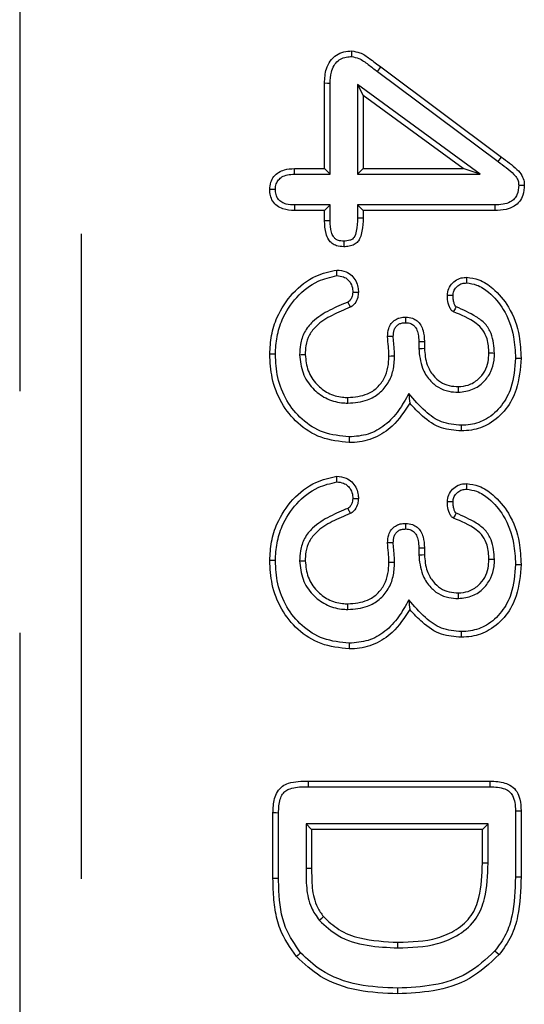
# Model space of a CAD drawing. Extents: x -140 to 2250, y -224 to 3046.
# Drawn here: x 509 to 548, y 933 to 1010 of the extents above; entities that cross this region are included whole.
import ezdxf

# ---------------------------------------------------------------- set-up
doc = ezdxf.new("R2010")
doc.units = 0
doc.header["$LTSCALE"] = 75
doc.header["$MEASUREMENT"] = 0
doc.linetypes.add('GESTRICHELT', pattern=[0.75, 0.5, -0.25])
for name, color, linetype in [('BORDER_-_RAHMEN', 179, 'CONTINUOUS'), ('DUENN', 4, 'CONTINUOUS'), ('VERDECKT', 2, 'GESTRICHELT')]:
    doc.layers.add(name, color=color, linetype=linetype)

msp = doc.modelspace()

# ---------------------------------------------------------------- linework, layer by layer
at = {"layer": 'BORDER_-_RAHMEN'}
msp.add_line((513.279, 993.074), (513.279, 943.074), dxfattribs=at)
at = {"layer": 'DUENN', "lineweight": 30}
for p, q in [((536.521, 1006.027), (545.9, 999.042)), ((536.258, 1005.678), (545.638, 998.693)), ((532.158, 998.144), (532.158, 1004.761)), ((532.594, 997.707), (532.594, 1004.754)), ((534.721, 1004.673), (535.158, 1003.812)), ((544.245, 997.707), (534.721, 1004.673)), ((534.721, 1004.673), (534.721, 997.707)), ((535.158, 1003.812), (535.158, 998.144)), ((542.908, 998.144), (535.158, 1003.812)), ((529.818, 998.144), (532.158, 998.144)), ((532.594, 997.707), (532.158, 998.144)), ((534.721, 997.707), (535.158, 998.144)), ((535.158, 998.144), (542.908, 998.144)), ((544.245, 997.707), (542.908, 998.144)), ((529.824, 997.707), (532.594, 997.707)), ((534.721, 997.707), (544.245, 997.707)), ((532.594, 995.331), (529.824, 995.331)), ((532.594, 995.331), (532.158, 994.894)), ((532.594, 994.095), (532.594, 995.331)), ((534.721, 995.331), (535.158, 994.894)), ((545.359, 995.331), (534.721, 995.331)), ((534.721, 995.331), (534.721, 994.333)), ((532.158, 994.894), (529.818, 994.894)), ((532.158, 994.089), (532.158, 994.894)), ((535.158, 994.894), (535.158, 994.328)), ((545.365, 994.894), (535.158, 994.894)), ((539.471, 984.742), (539.471, 984.197)), ((539.908, 984.746), (539.908, 984.207)), ((539.471, 968.742), (539.471, 968.197)), ((539.908, 968.746), (539.908, 968.207)), ((530.904, 950.644), (545.017, 950.644)), ((530.907, 950.207), (545.01, 950.207)), ((528.158, 943.085), (528.158, 948.171)), ((528.594, 943.088), (528.594, 948.168)), ((546.971, 948.341), (546.971, 943.221)), ((547.408, 948.347), (547.408, 943.218)), ((530.721, 947.331), (530.721, 943.888)), ((530.721, 947.331), (531.158, 946.894)), ((544.844, 947.331), (530.721, 947.331)), ((544.844, 947.331), (544.408, 946.894)), ((544.844, 944.274), (544.844, 947.331)), ((531.158, 946.894), (531.158, 943.89)), ((544.408, 946.894), (531.158, 946.894)), ((544.408, 944.277), (544.408, 946.894))]:
    msp.add_line(p, q, dxfattribs=at)
at = {"layer": 'DUENN', "lineweight": 30, "flags": 128}
for points in [[(534.272, 1006.832), (534.273, 1007.05), (534.275, 1007.269)], [(536.258, 1005.678), (536.337, 1005.783), (536.416, 1005.888), (536.521, 1006.027)], [(532.594, 1004.754), (532.376, 1004.758), (532.158, 1004.761)], [(545.638, 998.693), (545.716, 998.798), (545.795, 998.903), (545.9, 999.042)], [(529.824, 997.707), (529.821, 997.903), (529.818, 998.144)], [(547.22, 996.866), (547.439, 996.868), (547.658, 996.871)], [(528.345, 996.52), (528.162, 996.52), (527.908, 996.519)], [(529.824, 995.331), (529.822, 995.148), (529.818, 994.894)], [(545.359, 995.331), (545.362, 995.112), (545.365, 994.894)], [(534.721, 994.333), (534.899, 994.331), (535.158, 994.328)], [(532.594, 994.095), (532.459, 994.093), (532.324, 994.092), (532.158, 994.089)], [(533.646, 992.523), (533.646, 992.345), (533.646, 992.085)], [(533.106, 989.843), (533.105, 990.025), (533.103, 990.281)], [(543.192, 989.277), (543.192, 989.424), (543.192, 989.569), (543.193, 989.714)], [(534.349, 988.563), (534.488, 988.56), (534.637, 988.557), (534.786, 988.554)], [(542.126, 988.297), (542.028, 988.299), (541.859, 988.301), (541.689, 988.304)], [(538.453, 986.195), (538.455, 986.337), (538.456, 986.485), (538.458, 986.632)], [(537.489, 985.114), (537.334, 985.113), (537.193, 985.113), (537.052, 985.113)], [(539.471, 984.742), (539.613, 984.743), (539.76, 984.744), (539.908, 984.746)], [(528.344, 983.741), (528.213, 983.741), (528.082, 983.741), (527.908, 983.742)], [(530.221, 983.714), (530.352, 983.716), (530.483, 983.717), (530.658, 983.718)], [(537.594, 983.588), (537.463, 983.587), (537.332, 983.587), (537.158, 983.585)], [(539.471, 984.197), (539.602, 984.2), (539.733, 984.203), (539.908, 984.207)], [(545.344, 983.818), (545.213, 983.82), (545.082, 983.821), (544.908, 983.824)], [(546.971, 983.453), (547.102, 983.453), (547.233, 983.453), (547.408, 983.453)], [(538.696, 980.697), (538.733, 980.323), (538.771, 979.949)], [(542.543, 980.801), (542.542, 980.932), (542.541, 981.063), (542.54, 981.238)], [(533.966, 979.957), (533.967, 980.088), (533.968, 980.219), (533.97, 980.394)], [(542.768, 978.237), (542.768, 978.106), (542.767, 977.975), (542.767, 977.8)], [(534.074, 977.331), (534.074, 977.2), (534.075, 977.069), (534.076, 976.894)], [(533.106, 973.843), (533.105, 974.025), (533.103, 974.281)], [(543.192, 973.277), (543.192, 973.424), (543.192, 973.569), (543.193, 973.714)], [(534.349, 972.563), (534.488, 972.56), (534.637, 972.557), (534.786, 972.554)], [(542.126, 972.297), (542.028, 972.299), (541.859, 972.301), (541.689, 972.304)], [(538.453, 970.195), (538.455, 970.337), (538.456, 970.485), (538.458, 970.632)], [(537.489, 969.114), (537.334, 969.113), (537.193, 969.113), (537.052, 969.113)], [(539.471, 968.742), (539.613, 968.743), (539.76, 968.744), (539.908, 968.746)], [(528.344, 967.741), (528.213, 967.741), (528.082, 967.741), (527.908, 967.742)], [(530.221, 967.714), (530.352, 967.716), (530.483, 967.717), (530.658, 967.718)], [(537.594, 967.588), (537.463, 967.587), (537.332, 967.587), (537.158, 967.585)], [(539.471, 968.197), (539.602, 968.2), (539.733, 968.203), (539.908, 968.207)], [(545.344, 967.818), (545.213, 967.82), (545.082, 967.821), (544.908, 967.824)], [(546.971, 967.453), (547.102, 967.453), (547.233, 967.453), (547.408, 967.453)], [(542.543, 964.801), (542.542, 964.932), (542.541, 965.063), (542.54, 965.238)], [(538.696, 964.697), (538.733, 964.323), (538.771, 963.949)], [(533.966, 963.957), (533.967, 964.088), (533.968, 964.219), (533.97, 964.394)], [(542.768, 962.237), (542.768, 962.106), (542.767, 961.975), (542.767, 961.8)], [(534.074, 961.331), (534.074, 961.2), (534.075, 961.069), (534.076, 960.894)], [(530.907, 950.207), (530.906, 950.392), (530.904, 950.644)], [(545.01, 950.207), (545.013, 950.402), (545.017, 950.644)], [(528.594, 948.168), (528.41, 948.169), (528.158, 948.171)], [(546.971, 948.341), (547.166, 948.343), (547.408, 948.347)], [(530.721, 943.888), (530.852, 943.889), (530.983, 943.889), (531.158, 943.89)], [(544.844, 944.274), (544.713, 944.275), (544.582, 944.276), (544.408, 944.277)], [(528.594, 943.088), (528.463, 943.087), (528.332, 943.086), (528.158, 943.085)], [(546.971, 943.221), (547.102, 943.22), (547.233, 943.219), (547.408, 943.218)], [(531.746, 939.85), (531.845, 939.936), (531.944, 940.022), (532.076, 940.136)], [(537.854, 937.707), (537.855, 937.838), (537.856, 937.969), (537.857, 938.144)], [(530.3, 937.318), (530.202, 937.231), (530.104, 937.143), (529.974, 937.027)], [(545.374, 937.468), (545.541, 937.328), (545.708, 937.187)], [(537.83, 934.581), (537.83, 934.45), (537.83, 934.319), (537.829, 934.144)]]:
    msp.add_lwpolyline(points, dxfattribs=at)
at = {"layer": 'DUENN', "lineweight": 30}
for points, knots in [([(532.158, 1004.761), (532.176, 1005.144), (532.206, 1005.751), (532.571, 1006.512), (533.048, 1006.971), (533.646, 1007.234), (534.062, 1007.257), (534.275, 1007.269)], [0, 0, 0, 0, 0.305669, 0.485365, 0.666229, 0.828756, 1, 1, 1, 1]), ([(534.275, 1007.269), (534.489, 1007.235), (534.994, 1007.155), (535.716, 1006.637), (536.234, 1006.245), (536.521, 1006.027)], [0, 0, 0, 0, 0.247601, 0.582219, 1, 1, 1, 1]), ([(532.594, 1004.754), (532.605, 1005.049), (532.624, 1005.531), (532.859, 1006.133), (533.187, 1006.519), (533.604, 1006.754), (533.982, 1006.819), (534.205, 1006.829), (534.272, 1006.832)], [0, 0, 0, 0, 0.289208, 0.472441, 0.625934, 0.779575, 0.934175, 1, 1, 1, 1]), ([(534.272, 1006.832), (534.455, 1006.795), (534.928, 1006.699), (535.554, 1006.21), (536.022, 1005.856), (536.258, 1005.678)], [0, 0, 0, 0, 0.238774, 0.616974, 1, 1, 1, 1]), ([(545.9, 999.042), (546.103, 998.888), (546.51, 998.578), (547.058, 998.123), (547.486, 997.658), (547.639, 997.214), (547.653, 996.96), (547.658, 996.871)], [0, 0, 0, 0, 0.264138, 0.528408, 0.737791, 0.907009, 1, 1, 1, 1]), ([(527.908, 996.519), (527.922, 996.712), (527.949, 997.071), (528.211, 997.539), (528.581, 997.874), (529.132, 998.108), (529.556, 998.13), (529.818, 998.144)], [0, 0, 0, 0, 0.202899, 0.377839, 0.552846, 0.724112, 1, 1, 1, 1]), ([(545.638, 998.693), (545.841, 998.538), (546.258, 998.219), (546.771, 997.8), (547.122, 997.394), (547.21, 997.087), (547.218, 996.917), (547.22, 996.866)], [0, 0, 0, 0, 0.306307, 0.628709, 0.795983, 0.938614, 1, 1, 1, 1]), ([(528.345, 996.52), (528.356, 996.674), (528.376, 996.946), (528.578, 997.286), (528.874, 997.538), (529.309, 997.688), (529.642, 997.7), (529.824, 997.707)], [0, 0, 0, 0, 0.212619, 0.374572, 0.536669, 0.746149, 1, 1, 1, 1]), ([(547.22, 996.866), (547.202, 996.607), (547.175, 996.218), (546.894, 995.777), (546.522, 995.507), (545.991, 995.354), (545.576, 995.339), (545.359, 995.331)], [0, 0, 0, 0, 0.276184, 0.413235, 0.550876, 0.764732, 1, 1, 1, 1]), ([(547.658, 996.871), (547.64, 996.6), (547.611, 996.147), (547.306, 995.574), (546.855, 995.176), (546.18, 994.932), (545.659, 994.908), (545.365, 994.894)], [0, 0, 0, 0, 0.232461, 0.390305, 0.548957, 0.744705, 1, 1, 1, 1]), ([(529.818, 994.894), (529.514, 994.909), (529.041, 994.933), (528.461, 995.229), (528.122, 995.599), (527.935, 996.052), (527.917, 996.364), (527.908, 996.519)], [0, 0, 0, 0, 0.316983, 0.493891, 0.671792, 0.836461, 1, 1, 1, 1]), ([(529.824, 995.331), (529.611, 995.338), (529.269, 995.35), (528.841, 995.512), (528.572, 995.738), (528.39, 996.051), (528.355, 996.328), (528.346, 996.492), (528.345, 996.52)], [0, 0, 0, 0, 0.293814, 0.471259, 0.621494, 0.771779, 0.961408, 1, 1, 1, 1]), ([(534.721, 994.333), (534.702, 993.988), (534.674, 993.469), (534.522, 992.891), (534.315, 992.661), (534.044, 992.54), (533.808, 992.53), (533.646, 992.523)], [0, 0, 0, 0, 0.428179, 0.643018, 0.712141, 0.801198, 1, 1, 1, 1]), ([(535.158, 994.328), (535.143, 993.979), (535.122, 993.456), (534.953, 992.836), (534.759, 992.466), (534.456, 992.226), (534.068, 992.104), (533.788, 992.092), (533.646, 992.085)], [0, 0, 0, 0, 0.334463, 0.501758, 0.615458, 0.730393, 0.863252, 1, 1, 1, 1]), ([(533.646, 992.085), (533.458, 992.096), (533.139, 992.115), (532.735, 992.326), (532.439, 992.651), (532.194, 993.25), (532.172, 993.757), (532.158, 994.089)], [0, 0, 0, 0, 0.19645, 0.332371, 0.468472, 0.652184, 1, 1, 1, 1]), ([(533.646, 992.523), (533.504, 992.529), (533.28, 992.539), (533.003, 992.68), (532.811, 992.898), (532.622, 993.372), (532.606, 993.795), (532.594, 994.095)], [0, 0, 0, 0, 0.193881, 0.30635, 0.419057, 0.588286, 1, 1, 1, 1]), ([(527.908, 983.742), (527.938, 984.234), (527.998, 985.215), (528.51, 986.881), (529.613, 988.548), (531.268, 989.87), (532.551, 990.157), (533.103, 990.281)], [0, 0, 0, 0, 0.162536, 0.324295, 0.569308, 0.814862, 1, 1, 1, 1]), ([(528.344, 983.741), (528.372, 984.198), (528.426, 985.111), (528.897, 986.664), (529.919, 988.224), (531.441, 989.451), (532.614, 989.728), (533.106, 989.843)], [0, 0, 0, 0, 0.16333, 0.32586, 0.573086, 0.820911, 1, 1, 1, 1]), ([(533.103, 990.281), (533.354, 990.256), (533.781, 990.214), (534.287, 989.868), (534.604, 989.446), (534.768, 988.988), (534.781, 988.684), (534.786, 988.554)], [0, 0, 0, 0, 0.275845, 0.469398, 0.662414, 0.855574, 1, 1, 1, 1]), ([(533.106, 989.843), (533.286, 989.828), (533.594, 989.801), (533.966, 989.56), (534.226, 989.227), (534.34, 988.871), (534.347, 988.635), (534.349, 988.563)], [0, 0, 0, 0, 0.267304, 0.456477, 0.645066, 0.89295, 1, 1, 1, 1]), ([(541.689, 988.304), (541.713, 988.489), (541.759, 988.848), (542.081, 989.291), (542.493, 989.608), (542.896, 989.702), (543.125, 989.711), (543.193, 989.714)], [0, 0, 0, 0, 0.241125, 0.468784, 0.699092, 0.910257, 1, 1, 1, 1]), ([(543.193, 989.714), (543.512, 989.668), (544.251, 989.561), (545.417, 988.768), (546.619, 987.327), (547.317, 985.39), (547.381, 984.018), (547.408, 983.453)], [0, 0, 0, 0, 0.116399, 0.269852, 0.499767, 0.793843, 1, 1, 1, 1]), ([(542.126, 988.297), (542.139, 988.413), (542.165, 988.645), (542.37, 988.945), (542.643, 989.184), (542.946, 989.267), (543.127, 989.274), (543.192, 989.277)], [0, 0, 0, 0, 0.2146077, 0.4306713, 0.6609413, 0.8787649, 1, 1, 1, 1]), ([(543.192, 989.277), (543.45, 989.239), (544.073, 989.147), (545.102, 988.453), (546.214, 987.142), (546.883, 985.315), (546.945, 984.006), (546.971, 983.453)], [0, 0, 0, 0, 0.102877, 0.248125, 0.479709, 0.780011, 1, 1, 1, 1]), ([(534.349, 988.563), (534.334, 988.426), (534.31, 988.211), (534.176, 987.975), (534.09, 987.868), (534.034, 987.824), (534.007, 987.81), (533.984, 987.799), (533.974, 987.794)], [0, 0, 0, 0, 0.456577, 0.720577, 0.900625, 0.912834, 0.961998, 1, 1, 1, 1]), ([(534.786, 988.554), (534.775, 988.419), (534.749, 988.112), (534.582, 987.782), (534.425, 987.589), (534.351, 987.518), (534.269, 987.452), (534.198, 987.417), (534.15, 987.394)], [0, 0, 0, 0, 0.291959, 0.662601, 0.773867, 0.829425, 0.885008, 1, 1, 1, 1]), ([(542.158, 987.039), (542.138, 987.052), (542.108, 987.072), (542.07, 987.101), (542.034, 987.132), (541.947, 987.232), (541.79, 987.507), (541.703, 987.9), (541.692, 988.198), (541.689, 988.304)], [0, 0, 0, 0, 0.0510946, 0.0766438, 0.1022049, 0.1534209, 0.3597388, 0.7730052, 1, 1, 1, 1]), ([(542.372, 987.421), (542.354, 987.437), (542.286, 987.5), (542.214, 987.681), (542.138, 987.956), (542.13, 988.175), (542.126, 988.297)], [0, 0, 0, 0, 0.0782029, 0.2978035, 0.6078365, 1, 1, 1, 1]), ([(533.974, 987.794), (533.503, 987.597), (532.536, 987.191), (531.335, 986.454), (530.559, 985.491), (530.26, 984.579), (530.233, 983.978), (530.221, 983.714)], [0, 0, 0, 0, 0.257097, 0.52793, 0.697924, 0.867726, 1, 1, 1, 1]), ([(534.15, 987.394), (533.679, 987.197), (532.753, 986.808), (531.629, 986.122), (530.943, 985.267), (530.692, 984.473), (530.668, 983.95), (530.658, 983.718)], [0, 0, 0, 0, 0.280995, 0.552447, 0.712606, 0.872511, 1, 1, 1, 1]), ([(533.974, 987.794), (533.992, 987.752), (534.031, 987.664), (534.09, 987.531), (534.13, 987.44), (534.15, 987.394)], [0, 0, 0, 0, 0.316466, 0.658254, 1, 1, 1, 1]), ([(542.372, 987.421), (542.356, 987.392), (542.312, 987.315), (542.24, 987.187), (542.185, 987.088), (542.158, 987.039)], [0, 0, 0, 0, 0.223883, 0.611965, 1, 1, 1, 1]), ([(545.344, 983.818), (545.309, 984.343), (545.252, 985.167), (544.655, 986.143), (543.7, 986.84), (542.9, 987.19), (542.372, 987.421)], [0, 0, 0, 0, 0.30724, 0.482589, 0.658316, 1, 1, 1, 1]), ([(537.052, 985.113), (537.066, 985.33), (537.088, 985.692), (537.319, 986.15), (537.585, 986.395), (537.801, 986.509), (538.02, 986.593), (538.234, 986.625), (538.414, 986.631), (538.458, 986.632)], [0, 0, 0, 0, 0.275792, 0.458487, 0.642008, 0.727519, 0.770171, 0.942537, 1, 1, 1, 1]), ([(538.458, 986.632), (538.637, 986.618), (538.958, 986.591), (539.357, 986.343), (539.649, 986.01), (539.868, 985.464), (539.892, 985.026), (539.908, 984.746)], [0, 0, 0, 0, 0.197741, 0.354877, 0.511236, 0.688007, 1, 1, 1, 1]), ([(544.908, 983.824), (544.889, 984.203), (544.859, 984.831), (544.482, 985.641), (543.622, 986.439), (542.774, 986.786), (542.158, 987.039)], [0, 0, 0, 0, 0.246098, 0.407087, 0.569197, 1, 1, 1, 1]), ([(537.489, 985.114), (537.499, 985.29), (537.514, 985.559), (537.678, 985.887), (537.851, 986.042), (537.99, 986.114), (538.131, 986.167), (538.282, 986.189), (538.41, 986.193), (538.453, 986.195)], [0, 0, 0, 0, 0.31665, 0.483062, 0.650469, 0.727868, 0.766474, 0.922345, 1, 1, 1, 1]), ([(538.453, 986.195), (538.595, 986.184), (538.836, 986.166), (539.114, 985.965), (539.327, 985.688), (539.45, 985.262), (539.463, 984.926), (539.471, 984.742)], [0, 0, 0, 0, 0.208167, 0.353302, 0.497402, 0.724466, 1, 1, 1, 1]), ([(537.158, 983.585), (537.154, 983.713), (537.148, 983.969), (537.098, 984.477), (537.071, 984.859), (537.052, 985.113)], [0, 0, 0, 0, 0.250234, 0.50048, 1, 1, 1, 1]), ([(537.594, 983.588), (537.583, 983.843), (537.567, 984.225), (537.511, 984.732), (537.497, 984.986), (537.489, 985.114)], [0, 0, 0, 0, 0.499739, 0.749815, 1, 1, 1, 1]), ([(534.076, 976.894), (533.331, 976.976), (531.881, 977.135), (530.044, 978.31), (528.744, 979.94), (528.013, 981.819), (527.941, 983.127), (527.908, 983.742)], [0, 0, 0, 0, 0.216908, 0.422164, 0.617837, 0.820511, 1, 1, 1, 1]), ([(534.074, 977.331), (533.395, 977.405), (532.064, 977.549), (530.365, 978.62), (529.151, 980.124), (528.448, 981.892), (528.378, 983.139), (528.344, 983.741)], [0, 0, 0, 0, 0.212001, 0.415327, 0.609938, 0.811688, 1, 1, 1, 1]), ([(530.221, 983.714), (530.276, 983.229), (530.384, 982.276), (531.159, 981.091), (532.222, 980.284), (533.215, 979.983), (533.805, 979.963), (533.966, 979.957)], [0, 0, 0, 0, 0.246423, 0.484231, 0.698352, 0.91791, 1, 1, 1, 1]), ([(530.658, 983.718), (530.705, 983.293), (530.799, 982.45), (531.48, 981.4), (532.421, 980.683), (533.302, 980.416), (533.827, 980.399), (533.97, 980.394)], [0, 0, 0, 0, 0.244389, 0.483421, 0.697036, 0.917232, 1, 1, 1, 1]), ([(533.966, 979.957), (534.488, 979.997), (535.367, 980.063), (536.45, 980.693), (537.14, 981.504), (537.534, 982.512), (537.574, 983.222), (537.594, 983.588)], [0, 0, 0, 0, 0.267869, 0.450296, 0.63292, 0.81074, 1, 1, 1, 1]), ([(533.97, 980.394), (534.497, 980.437), (535.328, 980.505), (536.283, 981.14), (536.831, 981.866), (537.115, 982.717), (537.144, 983.301), (537.158, 983.585)], [0, 0, 0, 0, 0.3053897, 0.4811491, 0.6569273, 0.8325483, 1, 1, 1, 1]), ([(539.471, 984.197), (539.523, 983.676), (539.611, 982.791), (540.239, 981.77), (540.96, 981.144), (541.755, 980.841), (542.295, 980.813), (542.543, 980.801)], [0, 0, 0, 0, 0.302751, 0.513862, 0.684261, 0.854726, 1, 1, 1, 1]), ([(539.908, 984.207), (539.945, 983.774), (540.012, 983.016), (540.523, 982.128), (541.127, 981.562), (541.82, 981.277), (542.304, 981.251), (542.54, 981.238)], [0, 0, 0, 0, 0.289778, 0.507239, 0.674045, 0.841079, 1, 1, 1, 1]), ([(542.54, 981.238), (542.799, 981.26), (543.363, 981.308), (544.09, 981.763), (544.622, 982.409), (544.877, 983.126), (544.898, 983.604), (544.908, 983.824)], [0, 0, 0, 0, 0.197291, 0.429542, 0.633941, 0.831665, 1, 1, 1, 1]), ([(542.543, 980.801), (542.923, 980.844), (543.651, 980.927), (544.528, 981.56), (545.099, 982.363), (545.319, 983.155), (545.338, 983.638), (545.344, 983.818)], [0, 0, 0, 0, 0.246831, 0.472606, 0.683191, 0.88253, 1, 1, 1, 1]), ([(547.408, 983.453), (547.346, 982.622), (547.243, 981.216), (546.298, 979.44), (545.064, 978.314), (543.782, 977.849), (543.029, 977.813), (542.767, 977.8)], [0, 0, 0, 0, 0.302984, 0.512394, 0.723067, 0.903688, 1, 1, 1, 1]), ([(546.971, 983.453), (546.914, 982.67), (546.82, 981.365), (545.955, 979.726), (544.841, 978.699), (543.682, 978.281), (543.003, 978.248), (542.768, 978.237)], [0, 0, 0, 0, 0.31146, 0.518981, 0.727871, 0.905508, 1, 1, 1, 1]), ([(538.696, 980.697), (538.448, 980.249), (537.95, 979.349), (536.91, 978.217), (535.564, 977.455), (534.571, 977.372), (534.074, 977.331)], [0, 0, 0, 0, 0.253842, 0.509703, 0.754732, 1, 1, 1, 1]), ([(542.768, 978.237), (542.243, 978.279), (541.212, 978.362), (539.842, 979.373), (539.106, 980.223), (538.696, 980.697)], [0, 0, 0, 0, 0.313981, 0.617321, 1, 1, 1, 1]), ([(538.771, 979.949), (538.361, 979.315), (537.654, 978.224), (536.087, 977.198), (534.882, 976.917), (534.209, 976.898), (534.076, 976.894)], [0, 0, 0, 0, 0.380838, 0.656408, 0.931957, 1, 1, 1, 1]), ([(542.767, 977.8), (542.246, 977.838), (541.134, 977.92), (539.791, 978.838), (539.084, 979.608), (538.771, 979.949)], [0, 0, 0, 0, 0.329415, 0.702984, 1, 1, 1, 1]), ([(527.908, 967.742), (527.938, 968.234), (527.998, 969.215), (528.51, 970.881), (529.613, 972.548), (531.268, 973.87), (532.551, 974.157), (533.103, 974.281)], [0, 0, 0, 0, 0.162536, 0.324295, 0.569308, 0.814862, 1, 1, 1, 1]), ([(528.344, 967.741), (528.372, 968.198), (528.426, 969.111), (528.897, 970.664), (529.919, 972.224), (531.441, 973.451), (532.614, 973.728), (533.106, 973.843)], [0, 0, 0, 0, 0.16333, 0.325859, 0.573085, 0.820911, 1, 1, 1, 1]), ([(533.103, 974.281), (533.354, 974.256), (533.781, 974.214), (534.287, 973.868), (534.604, 973.446), (534.768, 972.988), (534.781, 972.684), (534.786, 972.554)], [0, 0, 0, 0, 0.275845, 0.469398, 0.662414, 0.855574, 1, 1, 1, 1]), ([(533.106, 973.843), (533.286, 973.828), (533.594, 973.801), (533.966, 973.56), (534.226, 973.227), (534.34, 972.871), (534.347, 972.635), (534.349, 972.563)], [0, 0, 0, 0, 0.267306, 0.456478, 0.645067, 0.892951, 1, 1, 1, 1]), ([(541.689, 972.304), (541.713, 972.489), (541.759, 972.848), (542.081, 973.291), (542.493, 973.608), (542.896, 973.702), (543.125, 973.711), (543.193, 973.714)], [0, 0, 0, 0, 0.241125, 0.468784, 0.699092, 0.910257, 1, 1, 1, 1]), ([(543.193, 973.714), (543.512, 973.668), (544.251, 973.561), (545.417, 972.768), (546.619, 971.327), (547.317, 969.39), (547.381, 968.018), (547.408, 967.453)], [0, 0, 0, 0, 0.116399, 0.269852, 0.499767, 0.793843, 1, 1, 1, 1]), ([(542.126, 972.297), (542.139, 972.413), (542.165, 972.645), (542.37, 972.945), (542.643, 973.184), (542.946, 973.267), (543.127, 973.274), (543.192, 973.277)], [0, 0, 0, 0, 0.214625, 0.430671, 0.660939, 0.878767, 1, 1, 1, 1]), ([(543.192, 973.277), (543.45, 973.239), (544.073, 973.147), (545.102, 972.453), (546.214, 971.142), (546.883, 969.315), (546.945, 968.006), (546.971, 967.453)], [0, 0, 0, 0, 0.102877, 0.248125, 0.479709, 0.780011, 1, 1, 1, 1]), ([(534.349, 972.563), (534.334, 972.426), (534.31, 972.211), (534.176, 971.975), (534.09, 971.868), (534.034, 971.824), (534.007, 971.81), (533.984, 971.799), (533.974, 971.794)], [0, 0, 0, 0, 0.456577, 0.720577, 0.900625, 0.912834, 0.961998, 1, 1, 1, 1]), ([(534.786, 972.554), (534.775, 972.419), (534.749, 972.112), (534.582, 971.782), (534.425, 971.589), (534.351, 971.518), (534.269, 971.452), (534.198, 971.417), (534.15, 971.394)], [0, 0, 0, 0, 0.29196, 0.662602, 0.773868, 0.829412, 0.885008, 1, 1, 1, 1]), ([(542.158, 971.039), (542.138, 971.052), (542.108, 971.072), (542.07, 971.101), (542.034, 971.132), (541.947, 971.232), (541.79, 971.507), (541.703, 971.9), (541.692, 972.198), (541.689, 972.304)], [0, 0, 0, 0, 0.051095, 0.076644, 0.102219, 0.15342, 0.359738, 0.773005, 1, 1, 1, 1]), ([(542.372, 971.421), (542.354, 971.437), (542.286, 971.5), (542.214, 971.681), (542.138, 971.956), (542.13, 972.175), (542.126, 972.297)], [0, 0, 0, 0, 0.0782029, 0.2978035, 0.6078365, 1, 1, 1, 1]), ([(533.974, 971.794), (533.503, 971.597), (532.536, 971.191), (531.335, 970.454), (530.559, 969.491), (530.26, 968.579), (530.233, 967.978), (530.221, 967.714)], [0, 0, 0, 0, 0.257097, 0.52793, 0.697924, 0.867726, 1, 1, 1, 1]), ([(534.15, 971.394), (533.679, 971.197), (532.753, 970.808), (531.629, 970.122), (530.943, 969.267), (530.692, 968.473), (530.668, 967.95), (530.658, 967.718)], [0, 0, 0, 0, 0.280995, 0.552447, 0.712606, 0.872511, 1, 1, 1, 1]), ([(533.974, 971.794), (533.992, 971.752), (534.011, 971.71), (534.03, 971.667), (534.05, 971.622), (534.07, 971.576), (534.09, 971.531), (534.11, 971.485), (534.13, 971.44), (534.15, 971.394)], [0.000000024, 0.000000024, 0.000000024, 0.000000024, 0.000404157, 0.000404157, 0.000404157, 0.000840622, 0.000840622, 0.000840622, 0.001277071, 0.001277071, 0.001277071, 0.001277071]), ([(542.372, 971.421), (542.356, 971.392), (542.312, 971.315), (542.24, 971.187), (542.185, 971.088), (542.158, 971.039)], [0, 0, 0, 0, 0.223883, 0.611965, 1, 1, 1, 1]), ([(545.344, 967.818), (545.309, 968.343), (545.252, 969.167), (544.655, 970.143), (543.7, 970.84), (542.9, 971.19), (542.372, 971.421)], [0, 0, 0, 0, 0.30724, 0.482589, 0.658316, 1, 1, 1, 1]), ([(537.052, 969.113), (537.066, 969.33), (537.088, 969.692), (537.319, 970.15), (537.585, 970.395), (537.801, 970.509), (538.02, 970.593), (538.234, 970.625), (538.414, 970.631), (538.458, 970.632)], [0, 0, 0, 0, 0.275792, 0.458487, 0.642008, 0.727519, 0.770171, 0.942537, 1, 1, 1, 1]), ([(538.458, 970.632), (538.637, 970.618), (538.958, 970.591), (539.357, 970.343), (539.649, 970.01), (539.868, 969.464), (539.892, 969.026), (539.908, 968.746)], [0, 0, 0, 0, 0.197741, 0.354877, 0.511236, 0.688007, 1, 1, 1, 1]), ([(544.908, 967.824), (544.889, 968.203), (544.859, 968.831), (544.482, 969.641), (543.622, 970.439), (542.774, 970.786), (542.158, 971.039)], [0, 0, 0, 0, 0.246098, 0.407087, 0.569197, 1, 1, 1, 1]), ([(537.489, 969.114), (537.499, 969.29), (537.514, 969.559), (537.678, 969.887), (537.851, 970.042), (537.99, 970.114), (538.131, 970.167), (538.282, 970.189), (538.41, 970.193), (538.453, 970.195)], [0, 0, 0, 0, 0.316649, 0.48306, 0.650466, 0.727872, 0.766478, 0.922346, 1, 1, 1, 1]), ([(538.453, 970.195), (538.595, 970.184), (538.836, 970.166), (539.114, 969.965), (539.327, 969.688), (539.45, 969.262), (539.463, 968.926), (539.471, 968.742)], [0, 0, 0, 0, 0.208167, 0.353302, 0.497402, 0.724466, 1, 1, 1, 1]), ([(537.158, 967.585), (537.154, 967.713), (537.148, 967.969), (537.098, 968.477), (537.071, 968.859), (537.052, 969.113)], [0, 0, 0, 0, 0.250234, 0.50048, 1, 1, 1, 1]), ([(537.594, 967.588), (537.583, 967.843), (537.567, 968.225), (537.511, 968.732), (537.497, 968.986), (537.489, 969.114)], [0, 0, 0, 0, 0.499739, 0.749815, 1, 1, 1, 1]), ([(534.076, 960.894), (533.331, 960.976), (531.881, 961.135), (530.044, 962.31), (528.744, 963.94), (528.013, 965.819), (527.941, 967.127), (527.908, 967.742)], [0, 0, 0, 0, 0.216908, 0.422164, 0.617837, 0.820514, 1, 1, 1, 1]), ([(534.074, 961.331), (533.395, 961.405), (532.064, 961.549), (530.365, 962.62), (529.151, 964.124), (528.448, 965.892), (528.378, 967.139), (528.344, 967.741)], [0, 0, 0, 0, 0.212001, 0.415327, 0.609937, 0.811688, 1, 1, 1, 1]), ([(530.221, 967.714), (530.276, 967.229), (530.384, 966.276), (531.159, 965.091), (532.222, 964.284), (533.215, 963.983), (533.805, 963.963), (533.966, 963.957)], [0, 0, 0, 0, 0.246423, 0.484231, 0.698352, 0.91791, 1, 1, 1, 1]), ([(530.658, 967.718), (530.705, 967.293), (530.799, 966.45), (531.48, 965.4), (532.421, 964.683), (533.302, 964.416), (533.827, 964.399), (533.97, 964.394)], [0, 0, 0, 0, 0.244389, 0.483421, 0.697036, 0.917232, 1, 1, 1, 1]), ([(533.966, 963.957), (534.488, 963.997), (535.367, 964.063), (536.45, 964.693), (537.14, 965.504), (537.534, 966.512), (537.574, 967.222), (537.594, 967.588)], [0, 0, 0, 0, 0.267869, 0.450296, 0.63292, 0.81074, 1, 1, 1, 1]), ([(533.97, 964.394), (534.497, 964.437), (535.328, 964.505), (536.283, 965.14), (536.831, 965.866), (537.115, 966.717), (537.144, 967.301), (537.158, 967.585)], [0, 0, 0, 0, 0.3053897, 0.4811491, 0.6569273, 0.8325483, 1, 1, 1, 1]), ([(539.471, 968.197), (539.523, 967.676), (539.611, 966.791), (540.239, 965.77), (540.96, 965.144), (541.755, 964.841), (542.295, 964.813), (542.543, 964.801)], [0, 0, 0, 0, 0.302751, 0.513862, 0.684261, 0.854726, 1, 1, 1, 1]), ([(539.908, 968.207), (539.945, 967.774), (540.012, 967.016), (540.523, 966.128), (541.127, 965.562), (541.82, 965.277), (542.304, 965.251), (542.54, 965.238)], [0, 0, 0, 0, 0.289778, 0.507239, 0.674045, 0.841079, 1, 1, 1, 1]), ([(542.54, 965.238), (542.799, 965.26), (543.363, 965.308), (544.09, 965.763), (544.622, 966.409), (544.877, 967.126), (544.898, 967.604), (544.908, 967.824)], [0, 0, 0, 0, 0.197291, 0.429542, 0.633941, 0.831665, 1, 1, 1, 1]), ([(542.543, 964.801), (542.923, 964.844), (543.651, 964.927), (544.528, 965.56), (545.099, 966.363), (545.319, 967.155), (545.338, 967.638), (545.344, 967.818)], [0, 0, 0, 0, 0.246831, 0.472606, 0.683191, 0.88253, 1, 1, 1, 1]), ([(547.408, 967.453), (547.346, 966.622), (547.243, 965.216), (546.298, 963.44), (545.064, 962.314), (543.782, 961.849), (543.029, 961.813), (542.767, 961.8)], [0, 0, 0, 0, 0.302984, 0.512394, 0.723067, 0.903688, 1, 1, 1, 1]), ([(546.971, 967.453), (546.914, 966.67), (546.82, 965.365), (545.955, 963.726), (544.841, 962.699), (543.682, 962.281), (543.003, 962.248), (542.768, 962.237)], [0, 0, 0, 0, 0.3114562, 0.5189804, 0.7278708, 0.9055084, 1, 1, 1, 1]), ([(538.696, 964.697), (538.448, 964.249), (537.95, 963.349), (536.91, 962.217), (535.564, 961.455), (534.571, 961.372), (534.074, 961.331)], [0, 0, 0, 0, 0.253843, 0.509704, 0.754733, 1, 1, 1, 1]), ([(542.768, 962.237), (542.243, 962.279), (541.212, 962.362), (539.842, 963.373), (539.106, 964.223), (538.696, 964.697)], [0, 0, 0, 0, 0.313981, 0.617321, 1, 1, 1, 1]), ([(538.771, 963.949), (538.361, 963.315), (537.654, 962.224), (536.087, 961.198), (534.882, 960.917), (534.209, 960.898), (534.076, 960.894)], [0, 0, 0, 0, 0.380838, 0.656408, 0.931957, 1, 1, 1, 1]), ([(542.767, 961.8), (542.246, 961.838), (541.134, 961.92), (539.791, 962.838), (539.084, 963.608), (538.771, 963.949)], [0, 0, 0, 0, 0.329415, 0.702984, 1, 1, 1, 1]), ([(528.158, 948.171), (528.171, 948.548), (528.191, 949.119), (528.477, 949.835), (528.86, 950.265), (529.681, 950.635), (530.38, 950.64), (530.904, 950.644)], [0, 0, 0, 0, 0.257718, 0.3907, 0.524738, 0.643787, 1, 1, 1, 1]), ([(528.594, 948.168), (528.605, 948.534), (528.619, 949.046), (528.877, 949.627), (529.145, 949.914), (529.735, 950.176), (530.346, 950.197), (530.824, 950.206), (530.907, 950.207)], [0, 0, 0, 0, 0.295717, 0.413239, 0.511145, 0.609287, 0.931616, 1, 1, 1, 1]), ([(545.01, 950.207), (545.399, 950.191), (545.936, 950.168), (546.523, 949.844), (546.799, 949.468), (546.95, 948.956), (546.963, 948.555), (546.971, 948.341)], [0, 0, 0, 0, 0.363223, 0.50203, 0.61902, 0.796912, 1, 1, 1, 1]), ([(545.017, 950.644), (545.402, 950.625), (545.978, 950.595), (546.69, 950.277), (547.111, 949.835), (547.37, 949.163), (547.394, 948.648), (547.408, 948.347)], [0, 0, 0, 0, 0.298878, 0.447933, 0.59855, 0.764942, 1, 1, 1, 1]), ([(530.721, 943.888), (530.722, 943.379), (530.723, 942.353), (530.999, 940.924), (531.521, 940.173), (531.746, 939.85)], [0, 0, 0, 0, 0.360347, 0.724636, 1, 1, 1, 1]), ([(531.158, 943.89), (531.157, 943.381), (531.157, 942.355), (531.433, 941.025), (531.907, 940.37), (532.076, 940.136)], [0, 0, 0, 0, 0.388628, 0.782505, 1, 1, 1, 1]), ([(537.854, 937.707), (538.892, 937.739), (540.543, 937.789), (542.643, 938.672), (544.01, 939.882), (544.768, 941.876), (544.815, 943.35), (544.844, 944.274)], [0, 0, 0, 0, 0.276589, 0.440313, 0.604499, 0.752286, 1, 1, 1, 1]), ([(537.857, 938.144), (538.897, 938.174), (540.472, 938.219), (542.41, 939.064), (543.627, 940.123), (544.34, 941.974), (544.381, 943.379), (544.408, 944.277)], [0, 0, 0, 0, 0.294801, 0.446511, 0.598578, 0.743687, 1, 1, 1, 1]), ([(529.974, 937.027), (529.493, 937.72), (528.717, 938.836), (528.295, 940.678), (528.173, 941.991), (528.162, 942.8), (528.158, 943.085)], [0, 0, 0, 0, 0.387488, 0.624133, 0.86739, 1, 1, 1, 1]), ([(530.3, 937.318), (529.862, 937.953), (528.874, 939.388), (528.623, 941.488), (528.6, 942.766), (528.594, 943.088)], [0, 0, 0, 0, 0.372937, 0.842375, 1, 1, 1, 1]), ([(546.971, 943.221), (546.94, 942.193), (546.896, 940.675), (546.284, 938.705), (545.683, 937.889), (545.374, 937.468)], [0, 0, 0, 0, 0.504444, 0.744669, 1, 1, 1, 1]), ([(547.408, 943.218), (547.376, 942.191), (547.327, 940.626), (546.706, 938.551), (546.048, 937.651), (545.708, 937.187)], [0, 0, 0, 0, 0.480534, 0.732052, 1, 1, 1, 1]), ([(532.076, 940.136), (532.453, 939.778), (533.257, 939.015), (535.274, 938.271), (536.858, 938.193), (537.857, 938.144)], [0, 0, 0, 0, 0.245912, 0.524683, 1, 1, 1, 1]), ([(531.746, 939.85), (532.215, 939.417), (533.271, 938.444), (535.476, 937.809), (537.058, 937.741), (537.854, 937.707)], [0, 0, 0, 0, 0.284792, 0.640305, 1, 1, 1, 1]), ([(537.829, 934.144), (536.805, 934.188), (534.747, 934.278), (531.942, 935.221), (530.574, 936.476), (529.974, 937.027)], [0, 0, 0, 0, 0.3573778, 0.7182054, 1, 1, 1, 1]), ([(537.83, 934.581), (536.806, 934.625), (534.745, 934.714), (532.067, 935.667), (530.803, 936.848), (530.3, 937.318)], [0, 0, 0, 0, 0.373351, 0.750915, 1, 1, 1, 1]), ([(545.708, 937.187), (544.979, 936.506), (543.519, 935.144), (540.662, 934.275), (538.753, 934.187), (537.829, 934.144)], [0, 0, 0, 0, 0.34043, 0.680747, 1, 1, 1, 1]), ([(545.374, 937.468), (544.696, 936.834), (543.339, 935.565), (540.615, 934.712), (538.764, 934.625), (537.83, 934.581)], [0, 0, 0, 0, 0.331375, 0.662638, 1, 1, 1, 1])]:
    msp.add_open_spline(points, degree=3, knots=knots, dxfattribs=at)
at = {"layer": 'VERDECKT'}
msp.add_line((508.507, 1862.144), (508.507, 862.144), dxfattribs=at)

doc.saveas('drawing.dxf')
